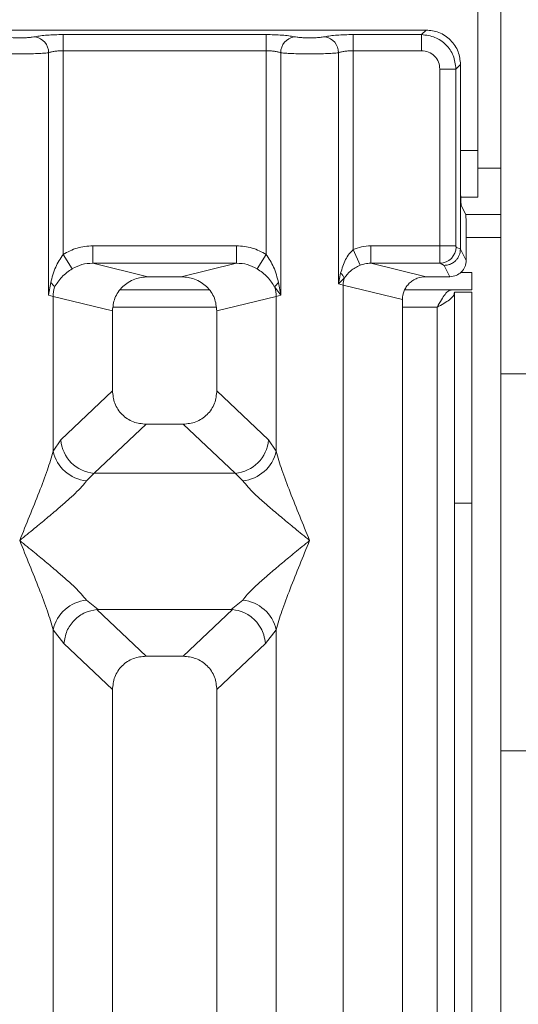
# Model space of a CAD drawing. Units: millimetres. Extents: x 5 to 415, y 5 to 292.
# Drawn here: x 104 to 108, y 140 to 149 of the extents above; entities that cross this region are included whole.
import ezdxf

# ---------------------------------------------------------------- set-up
doc = ezdxf.new("R2010")
doc.units = ezdxf.units.MM

msp = doc.modelspace()

# ---------------------------------------------------------------- linework, layer by layer
at = {"color": 7, "linetype": 'Continuous', "lineweight": 15}
for p, q in [((107.5447, 147.6617), (107.5447, 153.9117)), ((107.7447, 145.7367), (107.7447, 148.8799)), ((107.0992, 148.7012), (97.5909, 148.7012)), ((107.0599, 148.662), (107.0992, 148.7012)), ((103.9692, 148.662), (105.7209, 148.662)), ((103.9692, 148.662), (103.9692, 148.5233)), ((105.7209, 148.662), (105.7209, 148.5233)), ((106.4692, 148.662), (107.0599, 148.662)), ((106.4692, 148.662), (106.4692, 148.5233)), ((107.0599, 148.5233), (107.0599, 148.662)), ((103.8445, 146.4168), (103.8445, 148.5052)), ((103.9692, 148.5233), (103.9692, 146.7671)), ((103.9692, 148.5233), (105.7209, 148.5233)), ((105.7209, 146.7671), (105.7209, 148.5233)), ((105.8456, 148.5052), (105.8456, 146.4168)), ((106.3445, 146.5132), (106.3445, 148.5052)), ((106.4692, 148.5233), (106.4692, 146.8082)), ((106.4692, 148.5233), (107.0599, 148.5233)), ((107.2183, 148.3649), (107.357, 148.3649)), ((107.2183, 146.8411), (107.2183, 148.3649)), ((107.357, 148.3649), (107.3963, 148.4042)), ((107.357, 148.3649), (107.357, 146.8411)), ((107.3963, 147.388), (107.3963, 148.4042)), ((107.5447, 147.6617), (107.5447, 147.2617)), ((107.3963, 147.388), (107.3963, 146.8133)), ((107.3979, 147.2617), (107.5447, 147.2617)), ((107.4028, 147.1885), (107.4411, 147.1117)), ((107.7447, 147.1117), (107.4411, 147.1117)), ((107.4452, 146.7154), (107.4452, 146.987)), ((104.2246, 146.8411), (105.4655, 146.8411)), ((104.2246, 146.8411), (104.2246, 146.6915)), ((105.4655, 146.6915), (105.4655, 146.8411)), ((106.6226, 146.8411), (107.2183, 146.8411)), ((106.6226, 146.8411), (106.6226, 146.6915)), ((107.2183, 146.8411), (107.357, 146.8411)), ((103.9692, 146.7671), (104.0483, 146.6436)), ((105.6417, 146.6436), (105.7209, 146.7671)), ((106.5302, 146.6738), (106.4692, 146.8082)), ((107.3583, 146.8311), (107.3963, 146.8123)), ((107.3963, 146.8123), (107.3963, 146.8133)), ((107.3963, 146.8133), (107.4452, 146.7154)), ((104.2246, 146.6915), (104.7011, 146.5754)), ((104.2246, 146.6915), (105.4655, 146.6915)), ((104.9889, 146.5754), (105.4655, 146.6915)), ((106.6226, 146.6915), (107.0991, 146.5754)), ((106.6226, 146.6915), (107.2197, 146.6915)), ((107.2197, 146.6915), (107.2566, 146.6731)), ((107.2566, 146.6731), (107.3054, 146.5754)), ((106.3626, 146.6059), (106.3445, 146.5132)), ((107.3973, 146.6117), (107.4947, 146.6117)), ((107.4947, 146.6117), (107.4947, 146.4617)), ((103.863, 146.5238), (103.8445, 146.4168)), ((104.9889, 146.5754), (104.7011, 146.5754)), ((105.8456, 146.4168), (105.8271, 146.5238)), ((106.3445, 146.5132), (106.3929, 146.562)), ((106.3834, 146.5034), (106.3445, 146.5132)), ((106.3834, 120.9353), (106.3834, 146.5034)), ((106.3834, 146.5034), (106.895, 146.3787)), ((107.3054, 146.5754), (107.0991, 146.5754)), ((103.8834, 146.4051), (103.8445, 146.4168)), ((105.229, 146.4617), (104.4611, 146.4617)), ((105.7949, 146.4842), (105.8456, 146.4168)), ((105.8456, 146.4168), (105.8067, 146.4051)), ((106.9147, 146.4617), (107.4947, 146.4617)), ((107.3447, 146.4417), (107.4947, 146.4417)), ((107.3447, 144.6231), (107.3447, 146.4417)), ((107.4947, 146.4417), (107.4947, 144.6231)), ((103.8834, 145.0715), (103.8834, 146.4051)), ((103.8834, 146.4051), (104.395, 146.2804)), ((105.295, 146.2804), (105.8067, 146.4051)), ((105.8067, 146.4051), (105.8067, 145.0715)), ((106.895, 146.3787), (106.895, 120.9353)), ((104.395, 146.2804), (104.395, 145.5924)), ((105.295, 145.5924), (105.295, 146.2804)), ((108.0447, 145.7367), (107.7447, 145.7367)), ((107.7447, 142.4868), (107.7447, 145.7367)), ((104.395, 145.5924), (103.9492, 145.1697)), ((105.7409, 145.1697), (105.295, 145.5924)), ((104.6845, 145.304), (104.2375, 144.8802)), ((104.6845, 145.304), (105.0055, 145.304)), ((105.4525, 144.8802), (105.0055, 145.304)), ((103.9492, 145.1697), (103.8834, 145.0715)), ((105.8067, 145.0715), (105.7409, 145.1697)), ((104.2375, 144.8802), (104.1717, 144.8148)), ((104.2375, 144.8802), (105.4525, 144.8802)), ((105.5183, 144.8148), (105.4525, 144.8802)), ((107.4947, 144.6231), (107.3447, 144.6231)), ((107.3447, 144.6231), (107.3447, 106.2117)), ((107.4947, 144.6231), (107.4947, 106.2117)), ((104.1717, 143.7877), (104.2713, 143.7065)), ((105.4187, 143.7065), (105.5183, 143.7877)), ((104.2713, 143.7065), (104.2605, 143.7061)), ((104.2605, 143.7061), (104.6845, 143.304)), ((104.2713, 143.7065), (105.4187, 143.7065)), ((105.0055, 143.304), (105.4296, 143.7061)), ((105.4296, 143.7061), (105.4187, 143.7065)), ((103.8834, 128.0174), (103.8834, 143.531)), ((103.8834, 143.531), (103.9767, 143.4123)), ((105.7134, 143.4123), (105.8067, 143.531)), ((105.8067, 143.531), (105.8067, 128.0174)), ((103.9767, 143.4123), (104.395, 143.0156)), ((105.295, 143.0156), (105.7134, 143.4123)), ((105.0055, 143.304), (104.6845, 143.304)), ((104.395, 143.0156), (104.395, 120.9353)), ((105.295, 120.9353), (105.295, 143.0156)), ((107.7447, 142.4868), (108.0447, 142.4868)), ((107.7447, 139.3436), (107.7447, 142.4868))]:
    msp.add_line(p, q, dxfattribs=at)
at = {"color": 8, "linetype": 'Continuous', "lineweight": 15}
for p, q in [((107.3963, 147.6617), (107.5447, 147.6617)), ((107.7447, 147.5117), (107.5447, 147.5117)), ((107.4452, 146.9117), (107.7447, 146.9117)), ((104.4012, 146.3117), (105.2889, 146.3117)), ((106.895, 146.3117), (107.1947, 146.3117)), ((107.1947, 146.3117), (107.1947, 106.2117))]:
    msp.add_line(p, q, dxfattribs=at)
at = {"color": 7, "linetype": 'Continuous', "lineweight": 15}
for centre, radius, start, end in [((103.7023, 148.5041), 0.1422, 0.46967, 79.56739), ((105.9877, 148.5041), 0.1422, 100.43261, 179.53033), ((106.2023, 148.5041), 0.1422, 0.46967, 79.56739), ((107.2175, 146.8322), 0.1408, 270.8599, 359.56069), ((106.2974, 146.5284), 0.1013, 19.37703, 49.95818), ((103.8032, 146.4425), 0.101, 24.44345, 53.68614), ((105.8868, 146.4425), 0.101, 126.31386, 155.55655), ((106.5916, 146.4995), 0.2083, 162.54533, 178.92697), ((104.1957, 146.3993), 0.3123, 164.21082, 178.92812), ((105.4944, 146.3993), 0.3123, 1.07187, 15.78918), ((104.2641, 145.195), 0.316, 184.60477, 265.17409), ((105.4259, 145.195), 0.316, 274.82591, 355.39523), ((104.2056, 145.1431), 0.33, 192.52091, 264.11601), ((105.4845, 145.1431), 0.33, 275.88399, 347.47909), ((104.2056, 143.4594), 0.33, 95.88401, 167.47909), ((105.4845, 143.4594), 0.33, 12.52093, 84.11601)]:
    msp.add_arc(centre, radius, start, end, dxfattribs=at)
for points, knots in [([(107.3963, 148.4042), (107.3923, 148.4417), (107.3862, 148.4995), (107.3493, 148.5689), (107.3111, 148.616), (107.2639, 148.6543), (107.1946, 148.6912), (107.1367, 148.6973), (107.0992, 148.7012)], [0, 0, 0, 0, 0.240345, 0.370167, 0.5, 0.629611, 0.759655, 1, 1, 1, 1]), ([(103.462, 148.6439), (103.47, 148.6424), (103.486, 148.6395), (103.5189, 148.6363), (103.5557, 148.6343), (103.595, 148.6336), (103.6344, 148.6343), (103.6711, 148.6363), (103.704, 148.6395), (103.72, 148.6424), (103.7281, 148.6439)], [0, 0, 0, 0, 0.125425, 0.250461, 0.375212, 0.499997, 0.624605, 0.749534, 0.874482, 1, 1, 1, 1]), ([(103.7281, 148.6439), (103.7426, 148.6465), (103.7718, 148.6518), (103.8312, 148.6575), (103.8979, 148.6613), (103.9455, 148.6617), (103.9692, 148.662)], [0, 0, 0, 0, 0.250763, 0.500934, 0.750608, 1, 1, 1, 1]), ([(105.7209, 148.662), (105.7442, 148.6617), (105.7918, 148.6613), (105.8589, 148.6575), (105.9186, 148.6517), (105.9477, 148.6465), (105.962, 148.6439)], [0, 0, 0, 0, 0.245597, 0.499066, 0.753047, 1, 1, 1, 1]), ([(105.962, 148.6439), (105.97, 148.6424), (105.986, 148.6395), (106.0189, 148.6363), (106.0557, 148.6343), (106.095, 148.6336), (106.1344, 148.6343), (106.1711, 148.6363), (106.204, 148.6395), (106.22, 148.6424), (106.2281, 148.6439)], [0, 0, 0, 0, 0.1254643, 0.2504556, 0.3751243, 0.4999946, 0.6245206, 0.7495336, 0.8743578, 1, 1, 1, 1]), ([(106.2281, 148.6439), (106.2426, 148.6465), (106.2718, 148.6518), (106.3312, 148.6575), (106.3979, 148.6613), (106.4455, 148.6617), (106.4692, 148.662)], [0, 0, 0, 0, 0.250763, 0.500934, 0.750608, 1, 1, 1, 1]), ([(107.0599, 148.662), (107.0997, 148.657), (107.1773, 148.6473), (107.2738, 148.5788), (107.3423, 148.4823), (107.352, 148.4047), (107.357, 148.3649)], [0, 0, 0, 0, 0.256766, 0.5, 0.743229, 1, 1, 1, 1]), ([(103.3456, 148.5052), (103.3618, 148.5037), (103.3935, 148.5007), (103.4572, 148.4976), (103.5252, 148.4956), (103.5721, 148.4953), (103.595, 148.4952)], [0, 0, 0, 0, 0.266807, 0.522375, 0.766754, 1, 1, 1, 1]), ([(103.595, 148.4952), (103.618, 148.4953), (103.6649, 148.4956), (103.7328, 148.4976), (103.7966, 148.5007), (103.8283, 148.5037), (103.8445, 148.5052)], [0, 0, 0, 0, 0.233246, 0.477625, 0.733193, 1, 1, 1, 1]), ([(103.8445, 148.5052), (103.8523, 148.5079), (103.8673, 148.5132), (103.8983, 148.5189), (103.9324, 148.5226), (103.957, 148.5231), (103.9692, 148.5233)], [0, 0, 0, 0, 0.262112, 0.503438, 0.754764, 1, 1, 1, 1]), ([(105.7209, 148.5233), (105.733, 148.5231), (105.7577, 148.5226), (105.7918, 148.5189), (105.8227, 148.5132), (105.8378, 148.5079), (105.8456, 148.5052)], [0, 0, 0, 0, 0.245207, 0.496562, 0.737853, 1, 1, 1, 1]), ([(105.8456, 148.5052), (105.8618, 148.5037), (105.8935, 148.5007), (105.9572, 148.4976), (106.0252, 148.4956), (106.0721, 148.4953), (106.095, 148.4952)], [0, 0, 0, 0, 0.2668044, 0.522372, 0.7667516, 1, 1, 1, 1]), ([(106.095, 148.4952), (106.118, 148.4953), (106.1649, 148.4956), (106.2328, 148.4976), (106.2966, 148.5007), (106.3283, 148.5037), (106.3445, 148.5052)], [0, 0, 0, 0, 0.233248, 0.477628, 0.733196, 1, 1, 1, 1]), ([(106.3445, 148.5052), (106.3523, 148.5079), (106.3673, 148.5132), (106.3983, 148.5189), (106.4324, 148.5226), (106.457, 148.5231), (106.4692, 148.5233)], [0, 0, 0, 0, 0.262112, 0.503438, 0.754764, 1, 1, 1, 1]), ([(107.0599, 148.5233), (107.0807, 148.521), (107.1223, 148.5163), (107.1748, 148.4798), (107.2113, 148.4273), (107.216, 148.3857), (107.2183, 148.3649)], [0, 0, 0, 0, 0.25065, 0.5, 0.74935, 1, 1, 1, 1]), ([(107.4028, 147.1885), (107.4022, 147.1905), (107.4013, 147.1943), (107.3997, 147.2142), (107.3979, 147.2515), (107.3966, 147.3136), (107.3964, 147.3636), (107.3963, 147.388)], [0, 0, 0, 0, 0.150208, 0.283879, 0.500819, 0.75655, 1, 1, 1, 1]), ([(107.4411, 147.1117), (107.4414, 147.1106), (107.442, 147.1083), (107.443, 147.096), (107.4441, 147.0724), (107.445, 147.0335), (107.4451, 147.0023), (107.4452, 146.987)], [0, 0, 0, 0, 0.142164, 0.283906, 0.500838, 0.756566, 1, 1, 1, 1]), ([(103.9692, 146.7671), (104.0089, 146.7885), (104.0887, 146.8315), (104.1791, 146.8379), (104.2246, 146.8411)], [0, 0, 0, 0, 0.497411, 1, 1, 1, 1]), ([(105.4655, 146.8411), (105.5109, 146.8379), (105.6014, 146.8315), (105.6812, 146.7885), (105.7209, 146.7671)], [0, 0, 0, 0, 0.502589, 1, 1, 1, 1]), ([(106.6226, 146.8411), (106.596, 146.8397), (106.5431, 146.8369), (106.4938, 146.8177), (106.4692, 146.8082)], [0, 0, 0, 0, 0.5017781, 1, 1, 1, 1]), ([(107.2197, 146.6915), (107.2196, 146.693), (107.2193, 146.696), (107.219, 146.7131), (107.2187, 146.7452), (107.2184, 146.7928), (107.2184, 146.8258), (107.2183, 146.8411)], [0, 0, 0, 0, 0.151865, 0.296165, 0.560732, 0.795384, 1, 1, 1, 1]), ([(107.3583, 146.8311), (107.3581, 146.8314), (107.3578, 146.8318), (107.3573, 146.8342), (107.357, 146.8374), (107.357, 146.8399), (107.357, 146.8411)], [0, 0, 0, 0, 0.2555497, 0.5017524, 0.7497271, 1, 1, 1, 1]), ([(103.9692, 146.7671), (103.946, 146.7315), (103.8965, 146.6554), (103.8746, 146.5695), (103.863, 146.5238)], [0, 0, 0, 0, 0.4687806, 1, 1, 1, 1]), ([(105.8271, 146.5238), (105.8154, 146.5695), (105.7935, 146.6555), (105.744, 146.7315), (105.7209, 146.7671)], [0, 0, 0, 0, 0.53162, 1, 1, 1, 1]), ([(106.4692, 146.8082), (106.4578, 146.7963), (106.4327, 146.7701), (106.3924, 146.7033), (106.3747, 146.6455), (106.3626, 146.6059)], [0, 0, 0, 0, 0.2091706, 0.4593552, 1, 1, 1, 1]), ([(107.3963, 146.8123), (107.3942, 146.7946), (107.3911, 146.7676), (107.3734, 146.7354), (107.3519, 146.7089), (107.3232, 146.6886), (107.2889, 146.6756), (107.2679, 146.674), (107.2566, 146.6731)], [0, 0, 0, 0, 0.2423, 0.369215, 0.49962, 0.709531, 0.844799, 1, 1, 1, 1]), ([(104.0483, 146.6436), (104.0758, 146.6577), (104.1312, 146.6861), (104.1932, 146.6897), (104.2246, 146.6915)], [0, 0, 0, 0, 0.494579, 1, 1, 1, 1]), ([(105.4655, 146.6915), (105.4968, 146.6897), (105.5589, 146.6861), (105.6143, 146.6577), (105.6417, 146.6436)], [0, 0, 0, 0, 0.5054211, 1, 1, 1, 1]), ([(106.3929, 146.562), (106.4103, 146.5844), (106.4361, 146.6176), (106.4862, 146.6528), (106.5159, 146.667), (106.5302, 146.6738)], [0, 0, 0, 0, 0.516532, 0.766803, 1, 1, 1, 1]), ([(106.5302, 146.6738), (106.5439, 146.6788), (106.5738, 146.6895), (106.6054, 146.6908), (106.6226, 146.6915)], [0, 0, 0, 0, 0.45929, 1, 1, 1, 1]), ([(107.4452, 146.7154), (107.4445, 146.7054), (107.4433, 146.686), (107.4316, 146.6511), (107.406, 146.6135), (107.3604, 146.5817), (107.3238, 146.5775), (107.3054, 146.5754)], [0, 0, 0, 0, 0.136368, 0.265484, 0.500994, 0.749349, 1, 1, 1, 1]), ([(103.8951, 146.4842), (103.9141, 146.5145), (103.9425, 146.5597), (103.9989, 146.6105), (104.0321, 146.6327), (104.0483, 146.6436)], [0, 0, 0, 0, 0.508694, 0.759256, 1, 1, 1, 1]), ([(105.6417, 146.6436), (105.6581, 146.6327), (105.6912, 146.6105), (105.7476, 146.5596), (105.7759, 146.5145), (105.7949, 146.4842)], [0, 0, 0, 0, 0.241843, 0.4909, 1, 1, 1, 1]), ([(104.7011, 146.5754), (104.6625, 146.5715), (104.6025, 146.5655), (104.5311, 146.5285), (104.4823, 146.4904), (104.4435, 146.4439), (104.4054, 146.3752), (104.3991, 146.3178), (104.395, 146.2804)], [0, 0, 0, 0, 0.244491, 0.379868, 0.506036, 0.636821, 0.763815, 1, 1, 1, 1]), ([(105.295, 146.2804), (105.2909, 146.3178), (105.2847, 146.3752), (105.2466, 146.4439), (105.2077, 146.4904), (105.159, 146.5285), (105.0876, 146.5655), (105.0276, 146.5715), (104.9889, 146.5754)], [0, 0, 0, 0, 0.236185, 0.363161, 0.493964, 0.620114, 0.755509, 1, 1, 1, 1]), ([(107.0991, 146.5754), (107.0733, 146.5728), (107.0333, 146.5688), (106.9857, 146.5441), (106.9536, 146.519), (106.9281, 146.4887), (106.9023, 146.4431), (106.8979, 146.4044), (106.895, 146.3787)], [0, 0, 0, 0, 0.244521, 0.379909, 0.506097, 0.632434, 0.756819, 1, 1, 1, 1]), ([(107.1947, 146.3117), (107.207, 146.3343), (107.2299, 146.3761), (107.2632, 146.4255), (107.2938, 146.4561), (107.3139, 146.4599), (107.3235, 146.4617)], [0, 0, 0, 0, 0.286286, 0.531453, 0.776532, 1, 1, 1, 1]), ([(104.395, 145.5924), (104.3988, 145.5555), (104.4045, 145.4988), (104.4404, 145.4313), (104.4771, 145.3858), (104.5228, 145.3492), (104.5906, 145.3134), (104.6475, 145.3077), (104.6845, 145.304)], [0, 0, 0, 0, 0.2423158, 0.3718495, 0.4993661, 0.6267361, 0.7568096, 1, 1, 1, 1]), ([(105.0055, 145.304), (105.0426, 145.3077), (105.0994, 145.3134), (105.1673, 145.3492), (105.213, 145.3858), (105.2497, 145.4313), (105.2856, 145.4988), (105.2913, 145.5555), (105.295, 145.5924)], [0, 0, 0, 0, 0.2431904, 0.3732448, 0.5006339, 0.6281314, 0.7576842, 1, 1, 1, 1]), ([(103.595, 144.3012), (103.652, 144.4413), (103.7361, 144.6478), (103.836, 144.9079), (103.8681, 145.0188), (103.8834, 145.0715)], [0, 0, 0, 0, 0.524905, 0.773977, 1, 1, 1, 1]), ([(105.8067, 145.0715), (105.8219, 145.0188), (105.8541, 144.9079), (105.9539, 144.6478), (106.038, 144.4413), (106.095, 144.3012)], [0, 0, 0, 0, 0.226022, 0.475095, 1, 1, 1, 1]), ([(104.1717, 144.8148), (104.1594, 144.7992), (104.133, 144.7658), (104.0756, 144.709), (104.0074, 144.6462), (103.9253, 144.5744), (103.8291, 144.4934), (103.7163, 144.4004), (103.6379, 144.3363), (103.595, 144.3012)], [0, 0, 0, 0, 0.107763, 0.23136, 0.347308, 0.479603, 0.643362, 0.805322, 1, 1, 1, 1]), ([(106.095, 144.3012), (106.0522, 144.3363), (105.9737, 144.4004), (105.861, 144.4934), (105.7646, 144.5745), (105.6831, 144.646), (105.5932, 144.7276), (105.5482, 144.7799), (105.5183, 144.8148)], [0, 0, 0, 0, 0.194885, 0.35702, 0.520962, 0.653395, 0.769474, 1, 1, 1, 1]), ([(103.8834, 143.531), (103.8681, 143.5837), (103.836, 143.6946), (103.7361, 143.9547), (103.652, 144.1612), (103.595, 144.3012)], [0, 0, 0, 0, 0.226022, 0.475095, 1, 1, 1, 1]), ([(103.595, 144.3012), (103.6379, 144.2662), (103.7164, 144.2021), (103.8291, 144.1091), (103.9254, 144.028), (104.007, 143.9565), (104.0969, 143.8749), (104.1418, 143.8225), (104.1717, 143.7877)], [0, 0, 0, 0, 0.194885, 0.35702, 0.520962, 0.653395, 0.769474, 1, 1, 1, 1]), ([(105.5183, 143.7877), (105.5306, 143.8033), (105.5571, 143.8367), (105.6145, 143.8935), (105.6827, 143.9563), (105.7648, 144.0281), (105.861, 144.1091), (105.9737, 144.2021), (106.0522, 144.2662), (106.095, 144.3012)], [0, 0, 0, 0, 0.107763, 0.23136, 0.347308, 0.479603, 0.643362, 0.805322, 1, 1, 1, 1]), ([(106.095, 144.3012), (106.038, 144.1612), (105.9539, 143.9547), (105.8541, 143.6946), (105.8219, 143.5837), (105.8067, 143.531)], [0, 0, 0, 0, 0.524905, 0.773977, 1, 1, 1, 1]), ([(104.2605, 143.7061), (104.2262, 143.6999), (104.1542, 143.6869), (104.0619, 143.6185), (103.9948, 143.5226), (103.9827, 143.4491), (103.9767, 143.4123)], [0, 0, 0, 0, 0.238002, 0.499842, 0.749633, 1, 1, 1, 1]), ([(105.7134, 143.4123), (105.7101, 143.4374), (105.7042, 143.4832), (105.6739, 143.5522), (105.6314, 143.6106), (105.5789, 143.6543), (105.5141, 143.6914), (105.4632, 143.7003), (105.4296, 143.7061)], [0, 0, 0, 0, 0.171183, 0.311748, 0.500289, 0.647863, 0.767667, 1, 1, 1, 1]), ([(104.6845, 143.304), (104.6475, 143.3003), (104.5906, 143.2946), (104.5228, 143.2589), (104.4771, 143.2222), (104.4404, 143.1768), (104.4045, 143.1092), (104.3988, 143.0525), (104.395, 143.0156)], [0, 0, 0, 0, 0.24319, 0.373245, 0.500634, 0.628131, 0.757684, 1, 1, 1, 1]), ([(105.295, 143.0156), (105.2913, 143.0525), (105.2856, 143.1092), (105.2497, 143.1768), (105.213, 143.2222), (105.1673, 143.2589), (105.0994, 143.2946), (105.0426, 143.3003), (105.0055, 143.304)], [0, 0, 0, 0, 0.242316, 0.371849, 0.499366, 0.626736, 0.75681, 1, 1, 1, 1])]:
    msp.add_open_spline(points, degree=3, knots=knots, dxfattribs=at)
msp.add_open_spline([(107.3447, 146.4405), (107.3424, 146.4298), (107.3379, 146.4083), (107.3032, 146.3761), (107.2537, 146.3439), (107.2143, 146.3225), (107.1947, 146.3117)], degree=3, dxfattribs=at)

doc.saveas('drawing.dxf')
